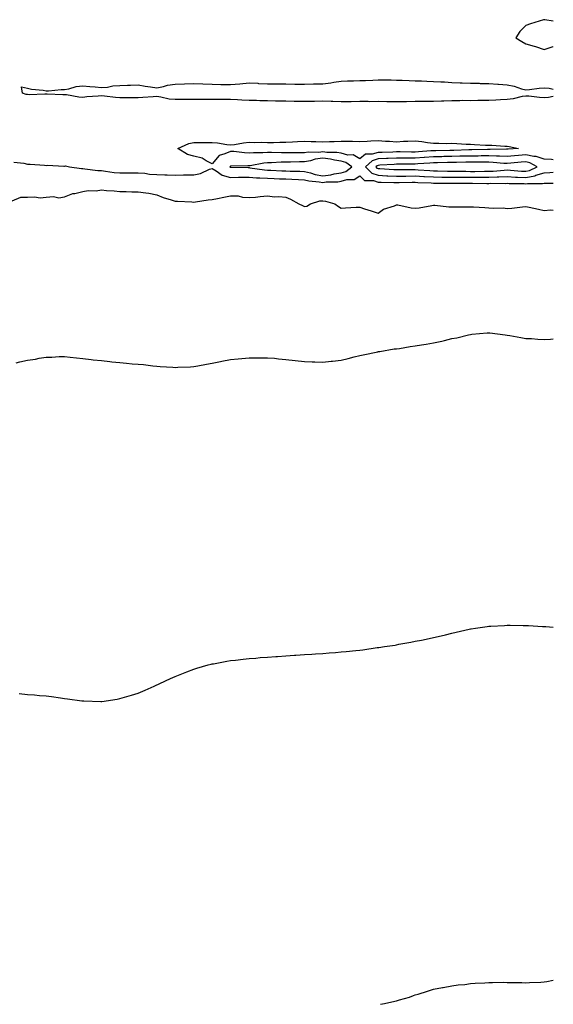
# Model space of a CAD drawing. Units: inches. Extents: x 1018643 to 1021283, y 7282058 to 7284698.
# Drawn here: x 1020994 to 1021283, y 7282058 to 7282592 of the extents above; entities that cross this region are included whole.
import ezdxf

# ---------------------------------------------------------------- set-up
doc = ezdxf.new("R2010")
doc.units = ezdxf.units.IN
doc.header["$MEASUREMENT"] = 0
doc.layers.add('Contour_10187282', color=7, linetype='Continuous', true_color=0xe35ae8)

msp = doc.modelspace()

# ---------------------------------------------------------------- linework, layer by layer
at = {"layer": 'Contour_10187282'}
for points in [[(1021283, 7282590.93, 3158), (1021278.43, 7282591.54, 3158), (1021278.05, 7282591.68, 3158), (1021277.68, 7282591.55, 3158), (1021270.55, 7282589.42, 3158), (1021268.05, 7282588.54, 3158), (1021264.78, 7282585.19, 3158), (1021262.6, 7282581.92, 3158), (1021265.94, 7282579.81, 3158), (1021268.05, 7282578.56, 3158), (1021272.67, 7282577.3, 3158), (1021273.28, 7282577.15, 3158), (1021278.05, 7282575.57, 3158), (1021282.86, 7282577.11, 3158), (1021283, 7282577.17, 3158)], [(1021283, 7282549.96, 3157), (1021280.44, 7282549.53, 3157), (1021278.05, 7282549.41, 3157), (1021275.6, 7282549.47, 3157), (1021269.79, 7282550.18, 3157), (1021268.05, 7282550.24, 3157), (1021266.19, 7282550.06, 3157), (1021261.27, 7282548.7, 3157), (1021258.05, 7282548.5, 3157), (1021254.45, 7282548.32, 3157), (1021251.88, 7282548.09, 3157), (1021248.05, 7282547.91, 3157), (1021243.99, 7282547.86, 3157), (1021242.14, 7282547.83, 3157), (1021238.05, 7282547.77, 3157), (1021233.92, 7282547.79, 3157), (1021232.24, 7282547.73, 3157), (1021228.05, 7282547.75, 3157), (1021223.73, 7282547.6, 3157), (1021222.44, 7282547.53, 3157), (1021218.05, 7282547.39, 3157), (1021213.46, 7282547.33, 3157), (1021212.66, 7282547.31, 3157), (1021208.05, 7282547.26, 3157), (1021203.36, 7282547.23, 3157), (1021202.76, 7282547.21, 3157), (1021198.05, 7282547.18, 3157), (1021193.35, 7282547.22, 3157), (1021192.76, 7282547.21, 3157), (1021188.05, 7282547.25, 3157), (1021183.37, 7282547.24, 3157), (1021182.71, 7282547.26, 3157), (1021178.05, 7282547.25, 3157), (1021173.35, 7282547.22, 3157), (1021172.75, 7282547.22, 3157), (1021168.05, 7282547.2, 3157), (1021163.45, 7282547.32, 3157), (1021162.63, 7282547.34, 3157), (1021158.05, 7282547.47, 3157), (1021153.51, 7282547.38, 3157), (1021152.55, 7282547.42, 3157), (1021148.05, 7282547.33, 3157), (1021143.55, 7282547.42, 3157), (1021142.58, 7282547.39, 3157), (1021138.05, 7282547.47, 3157), (1021133.64, 7282547.51, 3157), (1021132.41, 7282547.56, 3157), (1021128.05, 7282547.61, 3157), (1021123.83, 7282547.7, 3157), (1021122.18, 7282547.79, 3157), (1021118.05, 7282547.89, 3157), (1021114.22, 7282548.09, 3157), (1021111.75, 7282548.22, 3157), (1021108.05, 7282548.42, 3157), (1021104.51, 7282548.38, 3157), (1021101.54, 7282548.43, 3157), (1021098.05, 7282548.38, 3157), (1021094.52, 7282548.39, 3157), (1021091.53, 7282548.44, 3157), (1021088.05, 7282548.45, 3157), (1021084.54, 7282548.41, 3157), (1021081.59, 7282548.38, 3157), (1021078.05, 7282548.33, 3157), (1021074.81, 7282548.68, 3157), (1021070.29, 7282549.68, 3157), (1021068.05, 7282549.98, 3157), (1021066.01, 7282549.88, 3157), (1021060.49, 7282549.48, 3157), (1021058.05, 7282549.37, 3157), (1021055.39, 7282549.26, 3157), (1021050.6, 7282549.37, 3157), (1021048.05, 7282549.26, 3157), (1021045.59, 7282549.46, 3157), (1021039.79, 7282550.18, 3157), (1021038.05, 7282550.32, 3157), (1021036.29, 7282550.16, 3157), (1021030.16, 7282549.81, 3157), (1021028.05, 7282549.59, 3157), (1021025.87, 7282549.74, 3157), (1021019.03, 7282550.94, 3157), (1021018.05, 7282551.03, 3157), (1021017.06, 7282550.93, 3157), (1021008.64, 7282551.33, 3157), (1021008.05, 7282551.26, 3157), (1021007.44, 7282551.31, 3157), (1020998.94, 7282551.03, 3157), (1020998.05, 7282551.1, 3157), (1020997.33, 7282551.2, 3157), (1020995.33, 7282551.92, 3157), (1020994.67, 7282555.3, 3157), (1020998.05, 7282554.57, 3157), (1021000.12, 7282553.99, 3157), (1021006.5, 7282553.47, 3157), (1021008.05, 7282553.15, 3157), (1021009.29, 7282553.16, 3157), (1021016.17, 7282553.8, 3157), (1021018.05, 7282553.82, 3157), (1021020.31, 7282554.18, 3157), (1021024.43, 7282555.54, 3157), (1021028.05, 7282555.91, 3157), (1021031.68, 7282555.55, 3157), (1021034.73, 7282555.24, 3157), (1021038.05, 7282554.91, 3157), (1021041.3, 7282555.17, 3157), (1021044.19, 7282555.78, 3157), (1021048.05, 7282556.02, 3157), (1021052.25, 7282556.12, 3157), (1021053.79, 7282556.18, 3157), (1021058.05, 7282556.28, 3157), (1021061.8, 7282555.67, 3157), (1021064.63, 7282555.34, 3157), (1021068.05, 7282554.83, 3157), (1021071.63, 7282555.5, 3157), (1021073.78, 7282556.19, 3157), (1021078.05, 7282556.76, 3157), (1021083.03, 7282556.94, 3157), (1021083.07, 7282556.94, 3157), (1021088.05, 7282557.13, 3157), (1021093.03, 7282556.9, 3157), (1021093.07, 7282556.9, 3157), (1021098.05, 7282556.71, 3157), (1021102.72, 7282556.59, 3157), (1021103.36, 7282556.61, 3157), (1021108.05, 7282556.49, 3157), (1021112.99, 7282556.98, 3157), (1021113.13, 7282557, 3157), (1021118.05, 7282557.51, 3157), (1021122.77, 7282557.2, 3157), (1021123.25, 7282557.12, 3157), (1021128.05, 7282556.87, 3157), (1021132.99, 7282556.86, 3157), (1021133.11, 7282556.86, 3157), (1021138.05, 7282556.84, 3157), (1021142.89, 7282556.76, 3157), (1021143.22, 7282556.75, 3157), (1021148.05, 7282556.68, 3157), (1021152.96, 7282556.83, 3157), (1021153.14, 7282556.83, 3157), (1021158.05, 7282556.99, 3157), (1021162.46, 7282557.51, 3157), (1021163.98, 7282557.85, 3157), (1021168.05, 7282558.42, 3157), (1021171.48, 7282558.49, 3157), (1021174.73, 7282558.6, 3157), (1021178.05, 7282558.67, 3157), (1021181.17, 7282558.8, 3157), (1021185.11, 7282558.98, 3157), (1021188.05, 7282559.12, 3157), (1021190.93, 7282559.04, 3157), (1021195.14, 7282559.01, 3157), (1021198.05, 7282558.93, 3157), (1021201.15, 7282558.82, 3157), (1021204.87, 7282558.74, 3157), (1021208.05, 7282558.62, 3157), (1021211.47, 7282558.5, 3157), (1021214.51, 7282558.38, 3157), (1021218.05, 7282558.26, 3157), (1021221.96, 7282558.01, 3157), (1021224.07, 7282557.94, 3157), (1021228.05, 7282557.68, 3157), (1021232.45, 7282557.52, 3157), (1021233.61, 7282557.48, 3157), (1021238.05, 7282557.3, 3157), (1021242.78, 7282557.19, 3157), (1021243.3, 7282557.17, 3157), (1021248.05, 7282557.07, 3157), (1021252.84, 7282556.71, 3157), (1021253.32, 7282556.65, 3157), (1021258.05, 7282556.28, 3157), (1021261.73, 7282555.6, 3157), (1021265.68, 7282554.29, 3157), (1021268.05, 7282553.74, 3157), (1021270.02, 7282553.89, 3157), (1021275.34, 7282554.63, 3157), (1021278.05, 7282554.8, 3157), (1021280.67, 7282554.54, 3157), (1021283, 7282554.1, 3157)], [(1021283, 7282515.79, 3158), (1021282.03, 7282515.9, 3158), (1021278.05, 7282515.99, 3158), (1021273.73, 7282517.6, 3158), (1021272.42, 7282517.55, 3158), (1021268.05, 7282518.41, 3158), (1021264.21, 7282518.08, 3158), (1021262.05, 7282517.92, 3158), (1021258.05, 7282517.56, 3158), (1021253.86, 7282517.73, 3158), (1021252.28, 7282517.69, 3158), (1021248.05, 7282517.83, 3158), (1021243.95, 7282517.82, 3158), (1021242.19, 7282517.78, 3158), (1021238.05, 7282517.76, 3158), (1021233.81, 7282517.68, 3158), (1021232.34, 7282517.63, 3158), (1021228.05, 7282517.55, 3158), (1021223.58, 7282517.45, 3158), (1021222.54, 7282517.43, 3158), (1021218.05, 7282517.31, 3158), (1021213.11, 7282516.98, 3158), (1021213, 7282516.97, 3158), (1021208.05, 7282516.65, 3158), (1021203.31, 7282516.66, 3158), (1021202.79, 7282516.66, 3158), (1021198.05, 7282516.67, 3158), (1021193.51, 7282516.46, 3158), (1021192.52, 7282516.39, 3158), (1021188.05, 7282516.18, 3158), (1021184.76, 7282515.21, 3158), (1021181.12, 7282511.92, 3158), (1021184.61, 7282508.48, 3158), (1021188.05, 7282507.35, 3158), (1021192.84, 7282507.13, 3158), (1021193.24, 7282507.11, 3158), (1021198.05, 7282506.91, 3158), (1021203.02, 7282506.95, 3158), (1021203.07, 7282506.94, 3158), (1021208.05, 7282506.98, 3158), (1021212.85, 7282506.72, 3158), (1021213.26, 7282506.71, 3158), (1021218.05, 7282506.46, 3158), (1021222.52, 7282506.39, 3158), (1021223.58, 7282506.39, 3158), (1021228.05, 7282506.32, 3158), (1021232.42, 7282506.3, 3158), (1021233.68, 7282506.29, 3158), (1021238.05, 7282506.25, 3158), (1021242.39, 7282506.26, 3158), (1021243.72, 7282506.25, 3158), (1021248.05, 7282506.26, 3158), (1021252.57, 7282506.44, 3158), (1021253.54, 7282506.43, 3158), (1021258.05, 7282506.65, 3158), (1021262.53, 7282506.4, 3158), (1021263.59, 7282506.38, 3158), (1021268.05, 7282506.16, 3158), (1021272.9, 7282507.07, 3158), (1021273.46, 7282507.33, 3158), (1021278.05, 7282508.76, 3158), (1021281.16, 7282508.81, 3158), (1021283, 7282508.98, 3158)], [(1020990.65, 7282514.52, 3157), (1020996.04, 7282513.93, 3157), (1020998.05, 7282513.32, 3157), (1020999.45, 7282513.32, 3157), (1021007.23, 7282512.74, 3157), (1021008.05, 7282512.73, 3157), (1021008.87, 7282512.74, 3157), (1021017.74, 7282512.23, 3157), (1021018.05, 7282512.23, 3157), (1021018.59, 7282512.46, 3157), (1021020.71, 7282511.92, 3157), (1021027.18, 7282511.05, 3157), (1021028.05, 7282511, 3157), (1021029.05, 7282510.92, 3157), (1021036.13, 7282510, 3157), (1021038.05, 7282509.87, 3157), (1021040.33, 7282509.64, 3157), (1021045, 7282508.87, 3157), (1021048.05, 7282508.61, 3157), (1021051.33, 7282508.64, 3157), (1021054.86, 7282508.73, 3157), (1021058.05, 7282508.76, 3157), (1021061.52, 7282508.45, 3157), (1021064.16, 7282508.03, 3157), (1021068.05, 7282507.74, 3157), (1021072.38, 7282507.59, 3157), (1021073.74, 7282507.61, 3157), (1021078.05, 7282507.45, 3157), (1021082.45, 7282507.52, 3157), (1021083.69, 7282507.56, 3157), (1021088.05, 7282507.62, 3157), (1021091.69, 7282508.28, 3157), (1021096.71, 7282510.58, 3157), (1021098.05, 7282510.97, 3157), (1021100.23, 7282509.74, 3157), (1021103.48, 7282507.35, 3157), (1021108.05, 7282506.22, 3157), (1021112.38, 7282506.25, 3157), (1021113.67, 7282506.3, 3157), (1021118.05, 7282506.32, 3157), (1021122.13, 7282506, 3157), (1021123.97, 7282506, 3157), (1021128.05, 7282505.73, 3157), (1021131.7, 7282505.57, 3157), (1021134.5, 7282505.47, 3157), (1021138.05, 7282505.33, 3157), (1021141.34, 7282505.21, 3157), (1021144.94, 7282505.03, 3157), (1021148.05, 7282504.91, 3157), (1021150.47, 7282504.34, 3157), (1021156.13, 7282503.84, 3157), (1021158.05, 7282503.49, 3157), (1021159.85, 7282503.72, 3157), (1021166.14, 7282503.83, 3157), (1021168.05, 7282504.15, 3157), (1021171.15, 7282505.02, 3157), (1021174.99, 7282504.98, 3157), (1021178.05, 7282507.01, 3157), (1021180.65, 7282504.52, 3157), (1021185.49, 7282504.48, 3157), (1021188.05, 7282503.63, 3157), (1021189.68, 7282503.55, 3157), (1021196.52, 7282503.45, 3157), (1021198.05, 7282503.38, 3157), (1021199.52, 7282503.39, 3157), (1021206.42, 7282503.55, 3157), (1021208.05, 7282503.56, 3157), (1021209.61, 7282503.48, 3157), (1021216.78, 7282503.19, 3157), (1021218.05, 7282503.12, 3157), (1021219.23, 7282503.1, 3157), (1021226.84, 7282503.13, 3157), (1021228.05, 7282503.11, 3157), (1021229.23, 7282503.1, 3157), (1021236.94, 7282503.03, 3157), (1021238.05, 7282503.02, 3157), (1021239.16, 7282503.03, 3157), (1021247.01, 7282502.96, 3157), (1021248.05, 7282502.96, 3157), (1021249.13, 7282503, 3157), (1021256.99, 7282502.98, 3157), (1021258.05, 7282503.03, 3157), (1021259.1, 7282502.97, 3157), (1021267.16, 7282502.81, 3157), (1021268.05, 7282502.77, 3157), (1021269.09, 7282502.96, 3157), (1021277.13, 7282502.84, 3157), (1021278.05, 7282503.12, 3157), (1021279.28, 7282503.15, 3157), (1021283, 7282503, 3157)], [(1020989.67, 7282493.54, 3156), (1020994.4, 7282495.57, 3156), (1020998.05, 7282495.4, 3156), (1021001.75, 7282495.62, 3156), (1021004.76, 7282495.21, 3156), (1021008.05, 7282495.52, 3156), (1021011.99, 7282495.86, 3156), (1021014.91, 7282495.06, 3156), (1021018.05, 7282495.67, 3156), (1021022.59, 7282497.38, 3156), (1021023.61, 7282497.48, 3156), (1021028.05, 7282498.57, 3156), (1021030.79, 7282499.18, 3156), (1021035.12, 7282498.99, 3156), (1021038.05, 7282499.4, 3156), (1021040.84, 7282499.13, 3156), (1021044.96, 7282498.83, 3156), (1021048.05, 7282498.5, 3156), (1021051.44, 7282498.53, 3156), (1021054.54, 7282498.41, 3156), (1021058.05, 7282498.43, 3156), (1021062.21, 7282497.76, 3156), (1021063.83, 7282497.7, 3156), (1021068.05, 7282496.78, 3156), (1021071.51, 7282495.38, 3156), (1021075.93, 7282494.04, 3156), (1021078.05, 7282493.3, 3156), (1021079.37, 7282493.24, 3156), (1021087.07, 7282492.9, 3156), (1021088.05, 7282492.85, 3156), (1021089.05, 7282492.92, 3156), (1021095.88, 7282494.09, 3156), (1021098.05, 7282494.21, 3156), (1021100.92, 7282494.79, 3156), (1021104.4, 7282495.57, 3156), (1021108.05, 7282496.27, 3156), (1021112.25, 7282496.12, 3156), (1021114.53, 7282495.44, 3156), (1021118.05, 7282495.23, 3156), (1021121.64, 7282495.51, 3156), (1021124.11, 7282495.86, 3156), (1021128.05, 7282496.13, 3156), (1021131.82, 7282495.69, 3156), (1021134.15, 7282495.82, 3156), (1021138.05, 7282495.47, 3156), (1021140.56, 7282494.43, 3156), (1021145.08, 7282491.92, 3156), (1021147.02, 7282490.89, 3156), (1021148.05, 7282490.47, 3156), (1021149.31, 7282490.66, 3156), (1021151.39, 7282491.92, 3156), (1021156.41, 7282493.56, 3156), (1021158.05, 7282493.48, 3156), (1021159.49, 7282493.36, 3156), (1021164.57, 7282491.92, 3156), (1021166.48, 7282490.35, 3156), (1021168.05, 7282489.51, 3156), (1021170.34, 7282489.63, 3156), (1021176.17, 7282490.04, 3156), (1021178.05, 7282490.14, 3156), (1021180.73, 7282489.24, 3156), (1021184.2, 7282488.07, 3156), (1021188.05, 7282486.76, 3156), (1021191.04, 7282488.93, 3156), (1021197, 7282490.87, 3156), (1021198.05, 7282491.34, 3156), (1021198.73, 7282491.24, 3156), (1021205.9, 7282489.77, 3156), (1021208.05, 7282489.49, 3156), (1021210.21, 7282489.76, 3156), (1021217.09, 7282490.96, 3156), (1021218.05, 7282491.1, 3156), (1021218.85, 7282491.12, 3156), (1021226.4, 7282490.27, 3156), (1021228.05, 7282490.31, 3156), (1021238.05, 7282490.31, 3156), (1021239.75, 7282490.22, 3156), (1021245.97, 7282489.84, 3156), (1021248.05, 7282489.72, 3156), (1021250.52, 7282489.45, 3156), (1021255.8, 7282489.67, 3156), (1021258.05, 7282489.33, 3156), (1021260.46, 7282489.51, 3156), (1021266.37, 7282490.24, 3156), (1021268.05, 7282490.38, 3156), (1021269.98, 7282489.99, 3156), (1021275.06, 7282488.93, 3156), (1021278.05, 7282488.34, 3156), (1021281.41, 7282488.56, 3156), (1021283, 7282488.4, 3156)], [(1020991.88, 7282405.75, 3155), (1020993.8, 7282406.17, 3155), (1020998.05, 7282407.12, 3155), (1021002.24, 7282407.73, 3155), (1021004.26, 7282408.13, 3155), (1021008.05, 7282408.8, 3155), (1021011.12, 7282408.85, 3155), (1021015.18, 7282409.05, 3155), (1021018.05, 7282409.11, 3155), (1021021.18, 7282408.79, 3155), (1021024.5, 7282408.37, 3155), (1021028.05, 7282407.99, 3155), (1021032.44, 7282407.53, 3155), (1021033.51, 7282407.38, 3155), (1021038.05, 7282406.88, 3155), (1021042.56, 7282406.43, 3155), (1021043.67, 7282406.3, 3155), (1021048.05, 7282405.81, 3155), (1021051.69, 7282405.56, 3155), (1021054.78, 7282405.19, 3155), (1021058.05, 7282404.96, 3155), (1021060.84, 7282404.71, 3155), (1021065.99, 7282403.98, 3155), (1021068.05, 7282403.81, 3155), (1021069.9, 7282403.77, 3155), (1021076.72, 7282403.25, 3155), (1021078.05, 7282403.23, 3155), (1021079.47, 7282403.34, 3155), (1021086.38, 7282403.59, 3155), (1021088.05, 7282403.71, 3155), (1021090.25, 7282404.12, 3155), (1021094.99, 7282404.98, 3155), (1021098.05, 7282405.52, 3155), (1021102.57, 7282406.44, 3155), (1021103.35, 7282406.62, 3155), (1021108.05, 7282407.44, 3155), (1021112.11, 7282407.86, 3155), (1021114.13, 7282408, 3155), (1021118.05, 7282408.42, 3155), (1021121.55, 7282408.42, 3155), (1021124.51, 7282408.38, 3155), (1021128.05, 7282408.43, 3155), (1021131.84, 7282408.13, 3155), (1021134.04, 7282407.91, 3155), (1021138.05, 7282407.55, 3155), (1021143.05, 7282406.92, 3155), (1021148.05, 7282406.4, 3155), (1021152.36, 7282406.23, 3155), (1021153.8, 7282406.17, 3155), (1021158.05, 7282405.99, 3155), (1021162.67, 7282406.54, 3155), (1021163.36, 7282406.61, 3155), (1021168.05, 7282407.22, 3155), (1021171.85, 7282408.12, 3155), (1021175.02, 7282408.89, 3155), (1021178.05, 7282409.63, 3155), (1021179.88, 7282410.09, 3155), (1021187.84, 7282411.71, 3155), (1021188.05, 7282411.75, 3155), (1021188.19, 7282411.78, 3155), (1021188.98, 7282411.92, 3155), (1021196.77, 7282413.2, 3155), (1021198.05, 7282413.25, 3155), (1021199.59, 7282413.46, 3155), (1021205.42, 7282414.55, 3155), (1021208.05, 7282414.87, 3155), (1021211.53, 7282415.4, 3155), (1021214.12, 7282415.85, 3155), (1021218.05, 7282416.45, 3155), (1021222.56, 7282417.41, 3155), (1021223.95, 7282417.82, 3155), (1021228.05, 7282418.79, 3155), (1021230.68, 7282419.29, 3155), (1021237.03, 7282420.9, 3155), (1021238.05, 7282421.12, 3155), (1021238.78, 7282421.19, 3155), (1021247.18, 7282421.92, 3155), (1021247.99, 7282421.98, 3155), (1021248.11, 7282421.98, 3155), (1021248.61, 7282421.92, 3155), (1021256.96, 7282420.83, 3155), (1021258.05, 7282420.75, 3155), (1021259.45, 7282420.52, 3155), (1021265.47, 7282419.34, 3155), (1021268.05, 7282418.96, 3155), (1021271.18, 7282418.79, 3155), (1021274.57, 7282418.44, 3155), (1021278.05, 7282418.28, 3155), (1021281.44, 7282418.53, 3155), (1021283, 7282418.63, 3155)], [(1020993.54, 7282226.43, 3154), (1020998.05, 7282225.98, 3154), (1021001.83, 7282225.7, 3154), (1021004.53, 7282225.44, 3154), (1021008.05, 7282225.23, 3154), (1021010.99, 7282224.86, 3154), (1021015.86, 7282224.11, 3154), (1021018.05, 7282223.81, 3154), (1021019.72, 7282223.59, 3154), (1021027.42, 7282222.55, 3154), (1021028.05, 7282222.47, 3154), (1021028.58, 7282222.45, 3154), (1021037.81, 7282222.16, 3154), (1021038.05, 7282222.15, 3154), (1021038.32, 7282222.19, 3154), (1021046.52, 7282223.45, 3154), (1021048.05, 7282223.7, 3154), (1021050.55, 7282224.42, 3154), (1021054.4, 7282225.57, 3154), (1021058.05, 7282226.69, 3154), (1021061.7, 7282228.27, 3154), (1021066.56, 7282230.43, 3154), (1021068.05, 7282231.09, 3154), (1021068.61, 7282231.36, 3154), (1021069.8, 7282231.92, 3154), (1021075.43, 7282234.54, 3154), (1021078.05, 7282235.65, 3154), (1021082.45, 7282237.52, 3154), (1021084.37, 7282238.24, 3154), (1021088.05, 7282239.69, 3154), (1021089.73, 7282240.24, 3154), (1021095.82, 7282241.92, 3154), (1021097.58, 7282242.39, 3154), (1021098.05, 7282242.5, 3154), (1021098.73, 7282242.6, 3154), (1021106, 7282243.97, 3154), (1021108.05, 7282244.26, 3154), (1021110.65, 7282244.52, 3154), (1021114.91, 7282245.06, 3154), (1021118.05, 7282245.35, 3154), (1021121.79, 7282245.66, 3154), (1021124.08, 7282245.89, 3154), (1021128.05, 7282246.19, 3154), (1021132.63, 7282246.5, 3154), (1021133.41, 7282246.56, 3154), (1021138.05, 7282246.86, 3154), (1021142.76, 7282247.21, 3154), (1021143.39, 7282247.26, 3154), (1021148.05, 7282247.6, 3154), (1021152.12, 7282247.85, 3154), (1021154.09, 7282247.96, 3154), (1021158.05, 7282248.2, 3154), (1021161.52, 7282248.45, 3154), (1021164.88, 7282248.75, 3154), (1021168.05, 7282249.01, 3154), (1021170.76, 7282249.21, 3154), (1021175.92, 7282249.79, 3154), (1021178.05, 7282250, 3154), (1021179.79, 7282250.18, 3154), (1021187.48, 7282251.35, 3154), (1021188.05, 7282251.41, 3154), (1021188.51, 7282251.46, 3154), (1021191.49, 7282251.92, 3154), (1021197.23, 7282252.74, 3154), (1021198.05, 7282252.9, 3154), (1021199.27, 7282253.14, 3154), (1021205.72, 7282254.25, 3154), (1021208.05, 7282254.74, 3154), (1021211.57, 7282255.44, 3154), (1021214.07, 7282255.9, 3154), (1021218.05, 7282256.79, 3154), (1021222.21, 7282257.76, 3154), (1021224.48, 7282258.35, 3154), (1021228.05, 7282259.24, 3154), (1021230.29, 7282259.68, 3154), (1021237.47, 7282261.34, 3154), (1021238.05, 7282261.47, 3154), (1021238.45, 7282261.52, 3154), (1021240.8, 7282261.92, 3154), (1021247.15, 7282262.82, 3154), (1021248.05, 7282262.96, 3154), (1021249.15, 7282263.02, 3154), (1021256.6, 7282263.37, 3154), (1021258.05, 7282263.47, 3154), (1021259.63, 7282263.5, 3154), (1021266.59, 7282263.38, 3154), (1021268.05, 7282263.38, 3154), (1021269.48, 7282263.35, 3154), (1021277.14, 7282262.83, 3154), (1021278.05, 7282262.79, 3154), (1021278.89, 7282262.76, 3154), (1021283, 7282262.44, 3154)], [(1021189.3, 7282058, 3153), (1021191.53, 7282058.44, 3153), (1021195.47, 7282059.34, 3153), (1021198.05, 7282059.9, 3153), (1021199.63, 7282060.34, 3153), (1021205.07, 7282061.92, 3153), (1021207.22, 7282062.75, 3153), (1021208.05, 7282063.06, 3153), (1021209.68, 7282063.55, 3153), (1021214.76, 7282065.21, 3153), (1021218.05, 7282066.15, 3153), (1021222.89, 7282067.08, 3153), (1021223.26, 7282067.13, 3153), (1021228.05, 7282068.01, 3153), (1021231.5, 7282068.47, 3153), (1021234.95, 7282068.82, 3153), (1021238.05, 7282069.22, 3153), (1021240.58, 7282069.39, 3153), (1021245.85, 7282069.72, 3153), (1021248.05, 7282069.86, 3153), (1021250.12, 7282069.85, 3153), (1021256.07, 7282069.94, 3153), (1021258.05, 7282069.91, 3153), (1021260.12, 7282069.85, 3153), (1021265.92, 7282069.79, 3153), (1021268.05, 7282069.7, 3153), (1021270.18, 7282069.79, 3153), (1021276.2, 7282070.07, 3153), (1021278.05, 7282070.16, 3153), (1021279.57, 7282070.4, 3153), (1021283, 7282071.01, 3153)]]:
    msp.add_polyline3d(points, dxfattribs=at)
for points in [[(1021258.05, 7282521.43, 3157), (1021257.58, 7282521.45, 3157), (1021248.72, 7282521.25, 3157), (1021248.05, 7282521.27, 3157), (1021247.4, 7282521.27, 3157), (1021238.89, 7282521.08, 3157), (1021238.05, 7282521.07, 3157), (1021237.19, 7282521.06, 3157), (1021229.15, 7282520.82, 3157), (1021228.05, 7282520.8, 3157), (1021226.9, 7282520.77, 3157), (1021219.33, 7282520.64, 3157), (1021218.05, 7282520.6, 3157), (1021216.64, 7282520.51, 3157), (1021209.93, 7282520.04, 3157), (1021208.05, 7282519.91, 3157), (1021206.04, 7282519.91, 3157), (1021199.97, 7282520, 3157), (1021198.05, 7282520, 3157), (1021196.04, 7282519.91, 3157), (1021190.22, 7282519.75, 3157), (1021188.05, 7282519.64, 3157), (1021184.83, 7282518.7, 3157), (1021181.15, 7282518.82, 3157), (1021178.05, 7282516.29, 3157), (1021174.5, 7282518.37, 3157), (1021171.66, 7282518.31, 3157), (1021168.05, 7282519.25, 3157), (1021165.74, 7282519.61, 3157), (1021160.25, 7282519.72, 3157), (1021158.05, 7282520, 3157), (1021155.84, 7282519.71, 3157), (1021150.12, 7282519.85, 3157), (1021148.05, 7282519.47, 3157), (1021145.59, 7282519.46, 3157), (1021140.4, 7282519.57, 3157), (1021138.05, 7282519.56, 3157), (1021135.66, 7282519.53, 3157), (1021130.27, 7282519.7, 3157), (1021128.05, 7282519.66, 3157), (1021125.61, 7282519.48, 3157), (1021120.41, 7282519.56, 3157), (1021118.05, 7282519.33, 3157), (1021115.58, 7282519.45, 3157), (1021109.75, 7282520.22, 3157), (1021108.05, 7282520.32, 3157), (1021105.01, 7282518.88, 3157), (1021101.85, 7282518.12, 3157), (1021098.05, 7282513.49, 3157), (1021094.85, 7282515.12, 3157), (1021092.7, 7282516.57, 3157), (1021088.05, 7282517.76, 3157), (1021084.78, 7282518.65, 3157), (1021079.47, 7282521.92, 3157), (1021085.36, 7282524.61, 3157), (1021088.05, 7282525.11, 3157), (1021091.22, 7282525.09, 3157), (1021094.84, 7282525.13, 3157), (1021098.05, 7282525.11, 3157), (1021100.98, 7282524.85, 3157), (1021106, 7282523.97, 3157), (1021108.05, 7282523.76, 3157), (1021110.2, 7282524.07, 3157), (1021115.11, 7282524.86, 3157), (1021118.05, 7282525.27, 3157), (1021121.28, 7282525.15, 3157), (1021124.75, 7282525.22, 3157), (1021128.05, 7282525.12, 3157), (1021131.25, 7282525.12, 3157), (1021134.69, 7282525.28, 3157), (1021138.05, 7282525.28, 3157), (1021141.63, 7282525.5, 3157), (1021144.39, 7282525.58, 3157), (1021148.05, 7282525.83, 3157), (1021151.75, 7282525.62, 3157), (1021154.24, 7282525.73, 3157), (1021158.05, 7282525.56, 3157), (1021161.77, 7282525.64, 3157), (1021164.24, 7282525.73, 3157), (1021168.05, 7282525.8, 3157), (1021171.93, 7282525.8, 3157), (1021174.22, 7282525.75, 3157), (1021178.05, 7282525.74, 3157), (1021182.01, 7282525.88, 3157), (1021184, 7282525.97, 3157), (1021188.05, 7282526.13, 3157), (1021192.01, 7282525.88, 3157), (1021194.19, 7282525.78, 3157), (1021198.05, 7282525.54, 3157), (1021201.88, 7282525.75, 3157), (1021204.16, 7282525.81, 3157), (1021208.05, 7282526.02, 3157), (1021211.75, 7282525.62, 3157), (1021214.81, 7282525.16, 3157), (1021218.05, 7282524.78, 3157), (1021220.97, 7282524.84, 3157), (1021225.31, 7282524.66, 3157), (1021228.05, 7282524.72, 3157), (1021230.79, 7282524.66, 3157), (1021235.68, 7282524.29, 3157), (1021238.05, 7282524.23, 3157), (1021240.23, 7282524.1, 3157), (1021246.23, 7282523.74, 3157), (1021248.05, 7282523.62, 3157), (1021249.73, 7282523.6, 3157), (1021256.8, 7282523.17, 3157), (1021258.05, 7282523.15, 3157), (1021259.14, 7282523.01, 3157), (1021264.08, 7282521.92, 3157), (1021258.5, 7282521.47, 3157)], [(1021168.05, 7282508.71, 3158), (1021170.56, 7282509.41, 3158), (1021173.7, 7282511.92, 3158), (1021170.45, 7282514.32, 3158), (1021168.05, 7282514.96, 3158), (1021164.47, 7282515.5, 3158), (1021162.21, 7282516.08, 3158), (1021158.05, 7282516.59, 3158), (1021153.91, 7282516.06, 3158), (1021151.35, 7282515.22, 3158), (1021148.05, 7282514.62, 3158), (1021145.35, 7282514.62, 3158), (1021140.62, 7282514.49, 3158), (1021138.05, 7282514.48, 3158), (1021135.52, 7282514.45, 3158), (1021130.25, 7282514.12, 3158), (1021128.05, 7282514.09, 3158), (1021126.04, 7282513.93, 3158), (1021118.67, 7282512.55, 3158), (1021118.05, 7282512.49, 3158), (1021117.45, 7282512.52, 3158), (1021108.37, 7282512.24, 3158), (1021108.05, 7282512.26, 3158), (1021107.82, 7282512.15, 3158), (1021107.62, 7282511.92, 3158), (1021107.86, 7282511.73, 3158), (1021108.05, 7282511.69, 3158), (1021108.27, 7282511.7, 3158), (1021117.62, 7282511.49, 3158), (1021118.05, 7282511.49, 3158), (1021118.52, 7282511.45, 3158), (1021126.43, 7282510.3, 3158), (1021128.05, 7282510.19, 3158), (1021129.86, 7282510.11, 3158), (1021135.93, 7282509.8, 3158), (1021138.05, 7282509.71, 3158), (1021140.34, 7282509.63, 3158), (1021145.64, 7282509.51, 3158), (1021148.05, 7282509.41, 3158), (1021151.32, 7282508.65, 3158), (1021153.94, 7282507.81, 3158), (1021158.05, 7282507.05, 3158), (1021162.38, 7282507.59, 3158), (1021164.21, 7282508.08, 3158)], [(1021268.05, 7282509.55, 3159), (1021270.04, 7282509.93, 3159), (1021274.2, 7282511.92, 3159), (1021270.28, 7282514.15, 3159), (1021268.05, 7282514.59, 3159), (1021265.59, 7282514.38, 3159), (1021260, 7282513.87, 3159), (1021258.05, 7282513.71, 3159), (1021256.19, 7282513.78, 3159), (1021250.44, 7282514.31, 3159), (1021248.05, 7282514.39, 3159), (1021245.59, 7282514.38, 3159), (1021240.59, 7282514.46, 3159), (1021238.05, 7282514.45, 3159), (1021235.57, 7282514.4, 3159), (1021230.49, 7282514.36, 3159), (1021228.05, 7282514.31, 3159), (1021225.72, 7282514.25, 3159), (1021220.2, 7282514.07, 3159), (1021218.05, 7282514.01, 3159), (1021216.09, 7282513.88, 3159), (1021209.61, 7282513.48, 3159), (1021208.05, 7282513.38, 3159), (1021206.59, 7282513.38, 3159), (1021199.46, 7282513.33, 3159), (1021198.05, 7282513.33, 3159), (1021196.7, 7282513.27, 3159), (1021188.89, 7282512.76, 3159), (1021188.05, 7282512.72, 3159), (1021187.43, 7282512.54, 3159), (1021186.75, 7282511.92, 3159), (1021187.41, 7282511.28, 3159), (1021188.05, 7282511.06, 3159), (1021188.95, 7282511.02, 3159), (1021196.62, 7282510.49, 3159), (1021198.05, 7282510.44, 3159), (1021199.52, 7282510.45, 3159), (1021206.52, 7282510.39, 3159), (1021208.05, 7282510.4, 3159), (1021209.66, 7282510.31, 3159), (1021216.04, 7282509.91, 3159), (1021218.05, 7282509.8, 3159), (1021220.2, 7282509.77, 3159), (1021225.71, 7282509.58, 3159), (1021228.05, 7282509.55, 3159), (1021230.44, 7282509.53, 3159), (1021235.62, 7282509.49, 3159), (1021238.05, 7282509.47, 3159), (1021240.5, 7282509.47, 3159), (1021245.67, 7282509.54, 3159), (1021248.05, 7282509.55, 3159), (1021250.33, 7282509.64, 3159), (1021256.3, 7282510.17, 3159), (1021258.05, 7282510.25, 3159), (1021259.81, 7282510.16, 3159), (1021265.79, 7282509.66, 3159)]]:
    msp.add_polyline3d(points, close=True, dxfattribs=at)

doc.saveas('drawing.dxf')
